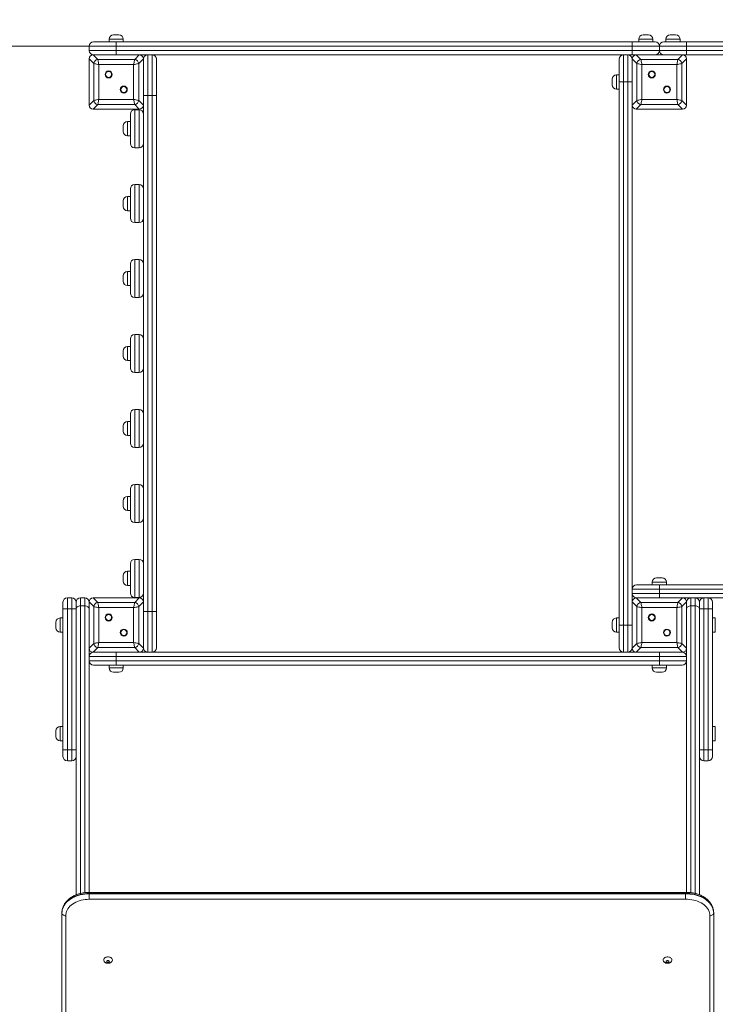
# Model space of a CAD drawing. Units: millimetres. Extents: x 240 to 307, y 88 to 336.
# Drawn here: x 271 to 284, y 131 to 149 of the extents above; entities that cross this region are included whole.
import ezdxf

# ---------------------------------------------------------------- set-up
doc = ezdxf.new("R2010")
doc.units = ezdxf.units.MM
doc.styles.add('SLDTEXTSTYLE0', font='TXT', dxfattribs={"width": 0.663})
doc.dimstyles.new('SLDDIMSTYLE0', dxfattribs={"dimtxt": 8.601025, "dimasz": 8, "dimexe": 0, "dimexo": 0.0625, "dimgap": 2.150256, "dimtad": 0, "dimlfac": 100, "dimrnd": 1e-09, "dimzin": 12, "dimdsep": 46, "dimtxsty": 'SLDTEXTSTYLE0', "dimsah": 1, "dimcen": 0.09, "dimadec": 0, "dimazin": 0, "dimtfac": 1, "dimtofl": 0, "dimtmove": 0, "dimatfit": 3, "dimfxl": 0, "dimfrac": 2, "dimtolj": 1, "dimtzin": 12, "dimarcsym": 0})

# ---------------------------------------------------------------- blocks, each defined once
blk = doc.blocks.new('*D2')
at = {"color": 7, "linetype": 'Continuous', "lineweight": 0}
for p, q in [((248.656, 148.915), (248.656, 155.265)), ((282.665, 148.915), (247.656, 148.915)), ((277.39, 123.845), (247.656, 123.845)), ((248.656, 123.845), (248.656, 117.495))]:
    blk.add_line(p, q, dxfattribs=at)
for points in [[(248.656, 148.915), (250.156, 156.915), (247.156, 156.915)], [(248.656, 123.845), (247.156, 115.845), (250.156, 115.845)]]:
    blk.add_solid(points, dxfattribs=at)
at = {"color": 7, "linetype": 'Continuous', "lineweight": 0, "insert": (243.413, 123.681), "char_height": 9.525, "attachment_point": 1, "rotation": 90, "style": 'SLDTEXTSTYLE0'}
blk.add_mtext('2500', dxfattribs=at)
blk = doc.blocks.new('*D3')
at = {"color": 7, "linetype": 'Continuous', "lineweight": 0}
for p, q in [((297.075, 132.98), (297.075, 94.029)), ((271.735, 127.598), (271.735, 94.029)), ((271.735, 95.029), (265.385, 95.029)), ((297.075, 95.029), (303.425, 95.029))]:
    blk.add_line(p, q, dxfattribs=at)
for points in [[(271.735, 95.029), (263.735, 96.529), (263.735, 93.529)], [(297.075, 95.029), (305.075, 93.529), (305.075, 96.529)]]:
    blk.add_solid(points, dxfattribs=at)
at = {"color": 7, "linetype": 'Continuous', "lineweight": 0, "insert": (271.706, 100.271), "char_height": 9.525, "attachment_point": 1, "style": 'SLDTEXTSTYLE0'}
blk.add_mtext('2500', dxfattribs=at)

msp = doc.modelspace()

# ---------------------------------------------------------------- linework, layer by layer
at = {"color": 7, "linetype": 'Continuous', "lineweight": 15}
for p, q in [((272.53515, 149.04475), (272.53515, 148.99475)), ((272.61515, 149.12475), (272.71515, 149.12475)), ((272.79515, 148.99475), (272.79515, 149.04475)), ((282.28515, 149.04475), (282.28515, 148.99475)), ((282.36515, 149.12475), (282.46515, 149.12475)), ((282.54515, 148.99475), (282.54515, 149.04475)), ((282.78515, 149.04475), (282.78515, 148.99475)), ((282.86515, 149.12475), (282.96515, 149.12475)), ((283.04515, 148.99475), (283.04515, 149.04475)), ((272.66515, 148.91475), (272.16515, 148.91475)), ((272.16515, 148.91475), (272.16515, 148.83475)), ((272.24515, 148.99475), (272.66515, 148.99475)), ((272.66515, 148.91475), (272.66515, 148.99475)), ((272.66515, 148.99475), (282.16515, 148.99475)), ((282.16515, 148.91475), (272.66515, 148.91475)), ((272.66515, 148.91475), (272.66515, 148.83475)), ((282.16515, 148.91475), (282.16515, 148.99475)), ((282.16515, 148.99475), (282.58515, 148.99475)), ((282.66515, 148.91475), (282.16515, 148.91475)), ((282.16515, 148.91475), (282.16515, 148.83475)), ((282.66515, 148.91475), (282.66515, 148.83475)), ((283.16515, 148.91475), (282.66515, 148.91475)), ((282.74515, 148.99475), (283.16515, 148.99475)), ((283.16515, 148.99475), (292.66515, 148.99475)), ((283.16515, 148.99475), (283.16515, 148.91475)), ((292.66515, 148.91475), (283.16515, 148.91475)), ((283.16515, 148.83475), (283.16515, 148.91475)), ((272.16515, 148.83475), (272.66515, 148.83475)), ((272.2504, 148.59434), (272.16515, 148.67958)), ((272.16515, 148.67958), (272.16515, 147.82993)), ((272.16515, 148.67475), (272.16515, 148.33475)), ((272.24033, 148.75475), (272.32557, 148.66951)), ((273.08998, 148.75475), (272.24033, 148.75475)), ((272.58515, 148.75475), (272.24515, 148.75475)), ((272.66515, 148.83475), (282.16515, 148.83475)), ((272.66515, 148.75475), (272.66515, 148.83475)), ((273.08515, 148.75475), (272.74515, 148.75475)), ((273.00474, 148.66951), (273.08998, 148.75475)), ((273.16515, 148.67958), (273.07991, 148.59434)), ((282.16515, 148.75475), (273.08998, 148.75475)), ((273.16515, 147.82993), (273.16515, 148.67958)), ((273.16515, 148.33475), (273.16515, 148.67475)), ((273.40515, 148.67475), (273.40515, 148.00475)), ((281.92515, 148.25475), (281.92515, 148.67475)), ((282.00515, 148.75475), (282.00515, 148.25475)), ((282.08515, 148.25475), (282.08515, 148.75475)), ((282.16515, 148.75475), (282.16515, 148.83475)), ((282.16515, 148.83475), (282.66515, 148.83475)), ((282.24033, 148.75475), (282.16515, 148.75475)), ((282.2504, 148.59434), (282.16515, 148.67958)), ((282.16515, 148.67958), (282.16515, 147.82993)), ((282.16515, 148.67475), (282.16515, 148.33475)), ((282.24033, 148.75475), (282.32557, 148.66951)), ((283.08998, 148.75475), (282.24033, 148.75475)), ((282.58515, 148.75475), (282.24515, 148.75475)), ((282.66515, 148.83475), (283.16515, 148.83475)), ((283.08515, 148.75475), (282.74515, 148.75475)), ((283.00474, 148.66951), (283.08998, 148.75475)), ((283.16515, 148.67958), (283.07991, 148.59434)), ((283.16515, 148.75475), (283.08998, 148.75475)), ((283.16515, 148.83475), (292.66515, 148.83475)), ((283.16515, 148.83475), (283.16515, 148.75475)), ((292.24033, 148.75475), (283.16515, 148.75475)), ((283.16515, 147.82993), (283.16515, 148.67958)), ((283.16515, 148.33475), (283.16515, 148.67475)), ((272.2504, 147.91517), (272.2504, 148.59434)), ((272.32557, 148.66951), (273.00474, 148.66951)), ((272.98594, 148.57554), (272.34437, 148.57554)), ((272.34437, 148.57554), (272.34437, 147.93396)), ((272.98594, 147.93396), (272.98594, 148.57554)), ((273.07991, 148.59434), (273.07991, 147.91517)), ((282.2504, 147.91517), (282.2504, 148.59434)), ((282.32557, 148.66951), (283.00474, 148.66951)), ((282.98594, 148.57554), (282.34437, 148.57554)), ((282.34437, 148.57554), (282.34437, 147.93396)), ((282.98594, 147.93396), (282.98594, 148.57554)), ((283.07991, 148.59434), (283.07991, 147.91517)), ((281.92515, 148.38475), (281.87515, 148.38475)), ((272.16515, 148.17475), (272.16515, 147.83475)), ((273.16515, 147.83475), (273.16515, 148.17475)), ((281.79515, 148.20475), (281.79515, 148.30475)), ((282.00515, 148.25475), (281.92515, 148.25475)), ((281.92515, 138.25475), (281.92515, 148.25475)), ((282.00515, 148.25475), (282.08515, 148.25475)), ((282.00515, 148.25475), (282.00515, 138.25475)), ((282.16515, 148.25475), (282.08515, 148.25475)), ((282.08515, 138.25475), (282.08515, 148.25475)), ((282.16515, 148.17475), (282.16515, 147.83475)), ((283.16515, 147.83475), (283.16515, 148.17475)), ((273.24515, 148.00475), (273.16515, 148.00475)), ((273.24515, 148.00475), (273.32515, 148.00475)), ((273.24515, 148.00475), (273.24515, 138.50475)), ((273.40515, 148.00475), (273.32515, 148.00475)), ((273.32515, 138.50475), (273.32515, 148.00475)), ((273.40515, 148.00475), (273.40515, 138.50475)), ((281.87515, 148.12475), (281.92515, 148.12475)), ((272.16515, 147.82993), (272.2504, 147.91517)), ((272.32557, 147.84), (272.24033, 147.75475)), ((273.00474, 147.84), (272.32557, 147.84)), ((272.34437, 147.93396), (272.98594, 147.93396)), ((273.08998, 147.75475), (273.00474, 147.84)), ((273.07991, 147.91517), (273.16515, 147.82993)), ((273.16515, 146.28475), (273.16515, 147.82993)), ((282.16515, 147.82993), (282.2504, 147.91517)), ((282.16515, 147.82993), (282.16515, 138.67958)), ((282.32557, 147.84), (282.24033, 147.75475)), ((283.00474, 147.84), (282.32557, 147.84)), ((282.34437, 147.93396), (282.98594, 147.93396)), ((283.08998, 147.75475), (283.00474, 147.84)), ((283.07991, 147.91517), (283.16515, 147.82993)), ((272.24033, 147.75475), (273.08998, 147.75475)), ((272.24515, 147.75475), (272.58515, 147.75475)), ((272.74515, 147.75475), (273.08515, 147.75475)), ((272.92515, 147.12475), (272.92515, 147.66475)), ((273.00515, 147.74475), (273.00515, 147.04475)), ((273.00515, 147.74475), (273.08515, 147.74475)), ((273.08515, 147.04475), (273.08515, 147.74475)), ((282.24033, 147.75475), (283.08998, 147.75475)), ((282.24515, 147.75475), (282.58515, 147.75475)), ((282.74515, 147.75475), (283.08515, 147.75475)), ((272.79515, 147.34475), (272.79515, 147.44475)), ((272.92515, 147.52475), (272.87515, 147.52475)), ((272.87515, 147.26475), (272.92515, 147.26475)), ((273.00515, 147.04475), (273.08515, 147.04475)), ((273.00515, 146.36475), (273.00515, 145.66475)), ((273.00515, 146.36475), (273.08515, 146.36475)), ((273.08515, 145.66475), (273.08515, 146.36475)), ((272.92515, 146.14475), (272.87515, 146.14475)), ((272.92515, 145.74475), (272.92515, 146.28475)), ((273.16515, 146.28475), (273.16515, 145.74475)), ((272.79515, 145.96475), (272.79515, 146.06475)), ((272.87515, 145.88475), (272.92515, 145.88475)), ((273.00515, 145.66475), (273.08515, 145.66475)), ((273.16515, 143.52475), (273.16515, 145.74475)), ((272.92515, 144.36475), (272.92515, 144.90475)), ((273.00515, 144.98475), (273.00515, 144.28475)), ((273.00515, 144.98475), (273.08515, 144.98475)), ((273.08515, 144.28475), (273.08515, 144.98475)), ((272.79515, 144.58475), (272.79515, 144.68475)), ((272.92515, 144.76475), (272.87515, 144.76475)), ((272.87515, 144.50475), (272.92515, 144.50475)), ((273.00515, 144.28475), (273.08515, 144.28475)), ((273.00515, 143.60475), (273.00515, 142.90475)), ((273.00515, 143.60475), (273.08515, 143.60475)), ((273.08515, 142.90475), (273.08515, 143.60475)), ((272.92515, 142.98475), (272.92515, 143.52475)), ((273.16515, 143.52475), (273.16515, 142.98475)), ((272.79515, 143.20475), (272.79515, 143.30475)), ((272.92515, 143.38475), (272.87515, 143.38475)), ((272.87515, 143.12475), (272.92515, 143.12475)), ((273.00515, 142.90475), (273.08515, 142.90475)), ((273.16515, 140.76475), (273.16515, 142.98475)), ((273.00515, 142.22475), (273.00515, 141.52475)), ((273.00515, 142.22475), (273.08515, 142.22475)), ((273.08515, 141.52475), (273.08515, 142.22475)), ((272.92515, 142.00475), (272.87515, 142.00475)), ((272.92515, 141.60475), (272.92515, 142.14475)), ((272.79515, 141.82475), (272.79515, 141.92475)), ((272.87515, 141.74475), (272.92515, 141.74475)), ((273.00515, 141.52475), (273.08515, 141.52475)), ((272.92515, 140.22475), (272.92515, 140.76475)), ((273.00515, 140.84475), (273.00515, 140.14475)), ((273.00515, 140.84475), (273.08515, 140.84475)), ((273.08515, 140.14475), (273.08515, 140.84475)), ((273.16515, 140.76475), (273.16515, 140.22475)), ((272.79515, 140.44475), (272.79515, 140.54475)), ((272.92515, 140.62475), (272.87515, 140.62475)), ((272.87515, 140.36475), (272.92515, 140.36475)), ((273.16515, 138.67958), (273.16515, 140.22475)), ((273.00515, 140.14475), (273.08515, 140.14475)), ((273.00515, 139.46475), (273.00515, 138.76475)), ((273.00515, 139.46475), (273.08515, 139.46475)), ((273.08515, 138.76475), (273.08515, 139.46475)), ((272.92515, 138.84475), (272.92515, 139.38475)), ((272.79515, 139.06475), (272.79515, 139.16475)), ((272.92515, 139.24475), (272.87515, 139.24475)), ((282.61515, 139.12475), (282.71515, 139.12475)), ((272.87515, 138.98475), (272.92515, 138.98475)), ((282.66515, 138.91475), (282.16515, 138.91475)), ((282.24515, 138.99475), (282.66515, 138.99475)), ((282.53515, 139.04475), (282.53515, 138.99475)), ((282.66515, 138.91475), (282.66515, 138.99475)), ((282.66515, 138.99475), (292.66515, 138.99475)), ((282.66515, 138.91475), (282.66515, 138.83475)), ((292.66515, 138.91475), (282.66515, 138.91475)), ((282.79515, 138.99475), (282.79515, 139.04475)), ((271.76515, 138.75475), (271.76515, 138.55475)), ((271.76515, 138.75475), (271.84515, 138.75475)), ((271.84515, 138.55475), (271.84515, 138.75475)), ((272.00515, 138.75475), (272.00515, 138.60831)), ((272.08515, 138.75475), (272.00515, 138.75475)), ((272.08515, 138.60831), (272.08515, 138.75475)), ((272.24033, 138.75475), (272.32557, 138.66951)), ((273.08998, 138.75475), (272.24033, 138.75475)), ((272.58515, 138.75475), (272.24515, 138.75475)), ((273.08515, 138.75475), (272.74515, 138.75475)), ((273.00474, 138.66951), (273.08998, 138.75475)), ((273.00515, 138.76475), (273.08515, 138.76475)), ((282.16515, 138.83475), (282.66515, 138.83475)), ((282.24033, 138.75475), (282.32557, 138.66951)), ((283.08998, 138.75475), (282.24033, 138.75475)), ((282.58515, 138.75475), (282.24515, 138.75475)), ((282.66515, 138.75475), (282.66515, 138.83475)), ((282.66515, 138.83475), (292.66515, 138.83475)), ((283.08515, 138.75475), (282.74515, 138.75475)), ((283.00474, 138.66951), (283.08998, 138.75475)), ((283.24515, 138.75475), (283.08998, 138.75475)), ((283.24515, 138.75475), (283.24515, 138.60831)), ((283.32515, 138.75475), (283.24515, 138.75475)), ((292.24033, 138.75475), (283.32515, 138.75475)), ((283.32515, 138.60831), (283.32515, 138.75475)), ((283.48515, 138.75475), (283.48515, 138.55475)), ((283.56515, 138.55475), (283.56515, 138.75475)), ((271.68515, 138.55475), (271.68515, 138.67475)), ((271.68515, 135.95475), (271.68515, 138.55475)), ((271.76515, 138.55475), (271.68515, 138.55475)), ((271.76515, 138.55475), (271.76515, 135.95475)), ((271.76515, 138.55475), (271.84515, 138.55475)), ((271.84515, 135.95475), (271.84515, 138.55475)), ((271.92515, 138.55475), (271.84515, 138.55475)), ((271.92515, 138.55174), (271.92515, 138.67475)), ((271.92515, 133.28647), (271.92515, 138.55174)), ((272.00515, 138.60831), (272.00515, 133.31132)), ((272.08515, 138.60831), (272.00515, 138.60831)), ((272.2504, 138.59433), (272.16515, 138.67958)), ((272.16515, 138.67958), (272.16515, 138.67358)), ((272.16515, 138.67475), (272.16515, 138.67358)), ((272.16515, 138.67358), (272.16515, 138.55174)), ((272.16515, 138.55174), (272.16515, 133.33182)), ((272.2504, 137.91517), (272.2504, 138.59433)), ((272.32557, 138.66951), (273.00474, 138.66951)), ((272.98594, 138.57554), (272.34437, 138.57554)), ((272.34437, 138.57554), (272.34437, 137.93396)), ((272.98594, 137.93396), (272.98594, 138.57554)), ((273.16515, 138.67958), (273.07991, 138.59433)), ((273.07991, 138.59433), (273.07991, 137.91517)), ((273.16515, 137.82993), (273.16515, 138.67958)), ((273.16515, 138.33475), (273.16515, 138.67475)), ((282.2504, 138.59433), (282.16515, 138.67958)), ((282.16515, 138.67958), (282.16515, 137.82993)), ((282.16515, 138.67475), (282.16515, 138.33475)), ((282.2504, 137.91517), (282.2504, 138.59433)), ((282.32557, 138.66951), (283.00474, 138.66951)), ((282.98594, 138.57554), (282.34437, 138.57554)), ((282.34437, 138.57554), (282.34437, 137.93396)), ((282.98594, 137.93396), (282.98594, 138.57554)), ((283.16515, 138.67958), (283.07991, 138.59433)), ((283.07991, 138.59433), (283.07991, 137.91517)), ((283.16515, 138.67358), (283.16515, 138.67958)), ((283.16515, 138.67358), (283.16515, 138.67475)), ((283.16515, 138.55174), (283.16515, 138.67358)), ((283.16515, 133.33196), (283.16515, 138.55174)), ((283.32515, 138.60831), (283.24515, 138.60831)), ((283.32515, 133.31132), (283.32515, 138.60831)), ((283.40515, 138.67475), (283.40515, 138.55174)), ((283.40515, 138.55475), (283.48515, 138.55475)), ((283.40515, 138.55174), (283.40515, 133.28648)), ((283.48515, 138.55475), (283.48515, 135.95475)), ((283.56515, 138.55475), (283.48515, 138.55475)), ((283.56515, 138.55475), (283.64515, 138.55475)), ((283.56515, 135.95475), (283.56515, 138.55475)), ((283.64515, 138.67475), (283.64515, 138.55475)), ((283.64515, 138.55475), (283.64515, 135.95475)), ((271.68515, 138.38475), (271.63515, 138.38475)), ((273.24515, 138.50475), (273.16515, 138.50475)), ((273.24515, 138.50475), (273.32515, 138.50475)), ((273.40515, 138.50475), (273.32515, 138.50475)), ((273.40515, 138.50475), (273.40515, 137.83475)), ((281.92515, 138.38475), (281.87515, 138.38475)), ((283.69515, 138.38475), (283.64515, 138.38475)), ((271.55515, 138.20475), (271.55515, 138.30475)), ((273.16515, 137.83475), (273.16515, 138.17475)), ((281.79515, 138.20475), (281.79515, 138.30475)), ((282.00515, 138.25475), (281.92515, 138.25475)), ((281.92515, 137.83475), (281.92515, 138.25475)), ((282.00515, 138.25475), (282.08515, 138.25475)), ((282.00515, 138.25475), (282.00515, 137.75475)), ((282.16515, 138.25475), (282.08515, 138.25475)), ((282.08515, 137.75475), (282.08515, 138.25475)), ((282.16515, 138.17475), (282.16515, 137.83475)), ((271.63515, 138.12475), (271.68515, 138.12475)), ((281.87515, 138.12475), (281.92515, 138.12475)), ((283.64515, 138.12475), (283.69515, 138.12475)), ((272.16515, 137.82993), (272.2504, 137.91517)), ((272.32557, 137.84), (272.24033, 137.75475)), ((273.00474, 137.84), (272.32557, 137.84)), ((272.34437, 137.93396), (272.98594, 137.93396)), ((273.08998, 137.75475), (273.00474, 137.84)), ((273.07991, 137.91517), (273.16515, 137.82993)), ((282.16515, 137.82993), (282.2504, 137.91517)), ((282.32557, 137.84), (282.24033, 137.75475)), ((283.00474, 137.84), (282.32557, 137.84)), ((282.34437, 137.93396), (282.98594, 137.93396)), ((283.08998, 137.75475), (283.00474, 137.84)), ((283.07991, 137.91517), (283.16515, 137.82993)), ((272.66515, 137.67475), (272.16515, 137.67475)), ((272.24033, 137.75475), (273.08998, 137.75475)), ((272.24515, 137.75475), (272.58515, 137.75475)), ((272.66515, 137.75475), (272.66515, 137.67475)), ((282.66515, 137.67475), (272.66515, 137.67475)), ((272.66515, 137.59475), (272.66515, 137.67475)), ((272.74515, 137.75475), (273.08515, 137.75475)), ((273.08998, 137.75475), (282.24033, 137.75475)), ((282.24033, 137.75475), (283.08998, 137.75475)), ((282.24515, 137.75475), (282.58515, 137.75475)), ((282.66515, 137.75475), (282.66515, 137.67475)), ((283.16515, 137.67475), (282.66515, 137.67475)), ((282.66515, 137.59475), (282.66515, 137.67475)), ((282.74515, 137.75475), (283.08515, 137.75475)), ((272.16515, 137.59475), (272.66515, 137.59475)), ((272.66515, 137.51475), (272.24515, 137.51475)), ((272.53515, 137.51475), (272.53515, 137.46475)), ((272.66515, 137.59475), (282.66515, 137.59475)), ((272.66515, 137.59475), (272.66515, 137.51475)), ((282.66515, 137.51475), (272.66515, 137.51475)), ((272.79515, 137.46475), (272.79515, 137.51475)), ((282.53515, 137.51475), (282.53515, 137.46475)), ((282.66515, 137.59475), (282.66515, 137.51475)), ((282.66515, 137.59475), (283.16515, 137.59475)), ((283.08515, 137.51475), (282.66515, 137.51475)), ((282.79515, 137.46475), (282.79515, 137.51475)), ((272.71515, 137.38475), (272.61515, 137.38475)), ((282.71515, 137.38475), (282.61515, 137.38475)), ((271.68515, 136.38475), (271.63515, 136.38475)), ((283.69515, 136.38475), (283.64515, 136.38475)), ((271.55515, 136.20475), (271.55515, 136.30475)), ((271.63515, 136.12475), (271.68515, 136.12475)), ((283.64515, 136.12475), (283.69515, 136.12475)), ((271.76515, 135.95475), (271.68515, 135.95475)), ((271.68515, 135.83475), (271.68515, 135.95475)), ((271.76515, 135.95475), (271.84515, 135.95475)), ((271.76515, 135.95475), (271.76515, 135.75475)), ((271.92515, 135.95475), (271.84515, 135.95475)), ((271.84515, 135.75475), (271.84515, 135.95475)), ((283.40515, 135.95475), (283.48515, 135.95475)), ((283.56515, 135.95475), (283.48515, 135.95475)), ((283.48515, 135.95475), (283.48515, 135.75475)), ((283.56515, 135.95475), (283.64515, 135.95475)), ((283.56515, 135.75475), (283.56515, 135.95475)), ((283.64515, 135.95475), (283.64515, 135.83475)), ((271.76515, 135.75475), (271.84515, 135.75475)), ((283.56515, 135.75475), (283.48515, 135.75475)), ((283.14558, 133.33182), (272.16515, 133.33182)), ((283.14515, 133.31132), (272.16515, 133.31132)), ((272.16515, 133.30425), (272.16515, 133.31132)), ((272.16515, 133.30425), (272.16515, 133.20525)), ((272.16515, 133.30425), (283.14515, 133.30425)), ((283.14515, 133.30425), (283.14515, 133.31132)), ((283.14661, 133.20525), (272.16515, 133.20525)), ((271.66515, 132.9507), (271.66515, 132.95777)), ((271.66515, 127.6474), (271.66515, 132.9507)), ((271.73515, 132.9012), (271.73515, 127.5979)), ((283.59515, 127.5979), (283.59515, 132.90124)), ((283.66515, 132.9507), (283.66515, 132.95777)), ((283.66515, 132.9507), (283.66515, 127.6474))]:
    msp.add_line(p, q, dxfattribs=at)
at = {"color": 8, "linetype": 'Continuous', "lineweight": 15}
for p, q in [((272.79515, 149.04475), (272.53515, 149.04475)), ((282.54515, 149.04475), (282.28515, 149.04475)), ((283.04515, 149.04475), (282.78515, 149.04475)), ((273.24515, 148.75475), (273.24515, 148.00475)), ((273.32515, 148.00475), (273.32515, 148.75475)), ((281.87515, 148.38475), (281.87515, 148.12475)), ((272.87515, 147.52475), (272.87515, 147.26475)), ((272.87515, 146.14475), (272.87515, 145.88475)), ((272.87515, 144.76475), (272.87515, 144.50475)), ((272.87515, 143.38475), (272.87515, 143.12475)), ((272.87515, 142.00475), (272.87515, 141.74475)), ((272.87515, 140.62475), (272.87515, 140.36475)), ((272.87515, 139.24475), (272.87515, 138.98475)), ((282.79515, 139.04475), (282.53515, 139.04475)), ((272.08515, 133.32681), (272.08515, 138.60831)), ((283.24515, 138.60831), (283.24515, 133.32727)), ((271.63515, 138.38475), (271.63515, 138.12475)), ((273.24515, 138.50475), (273.24515, 137.75475)), ((273.32515, 137.75475), (273.32515, 138.50475)), ((281.87515, 138.38475), (281.87515, 138.12475)), ((283.69515, 138.12475), (283.69515, 138.38475)), ((272.53515, 137.46475), (272.79515, 137.46475)), ((282.53515, 137.46475), (282.79515, 137.46475)), ((271.63515, 136.38475), (271.63515, 136.12475)), ((283.69515, 136.12475), (283.69515, 136.38475)), ((272.00515, 133.31132), (271.99535, 133.31089)), ((272.16515, 133.33182), (272.16515, 133.31132))]:
    msp.add_line(p, q, dxfattribs=at)
at = {"color": 7, "linetype": 'Continuous', "lineweight": 15, "flags": 128}
for points in [[(272.34437, 148.57554), (272.32414, 148.57959), (272.30476, 148.58346), (272.28701, 148.58701), (272.27163, 148.59009), (272.25925, 148.59256), (272.2504, 148.59434)], [(272.32557, 148.66951), (272.32734, 148.66065), (272.32982, 148.64828), (272.33289, 148.6329), (272.33644, 148.61515), (272.34032, 148.59576), (272.34437, 148.57554)], [(272.98594, 148.57554), (272.98999, 148.59576), (272.99386, 148.61515), (272.99741, 148.6329), (273.00049, 148.64828), (273.00296, 148.66065), (273.00474, 148.66951)], [(273.07991, 148.59434), (273.07105, 148.59256), (273.05868, 148.59009), (273.0433, 148.58701), (273.02555, 148.58346), (273.00616, 148.57959), (272.98594, 148.57554)], [(282.34437, 148.57554), (282.32414, 148.57959), (282.30476, 148.58346), (282.28701, 148.58701), (282.27163, 148.59009), (282.25925, 148.59256), (282.2504, 148.59434)], [(282.32557, 148.66951), (282.32734, 148.66065), (282.32982, 148.64828), (282.33289, 148.6329), (282.33644, 148.61515), (282.34032, 148.59576), (282.34437, 148.57554)], [(282.98594, 148.57554), (282.98999, 148.59576), (282.99386, 148.61515), (282.99741, 148.6329), (283.00049, 148.64828), (283.00296, 148.66065), (283.00474, 148.66951)], [(283.07991, 148.59434), (283.07105, 148.59256), (283.05868, 148.59009), (283.0433, 148.58701), (283.02555, 148.58346), (283.00616, 148.57959), (282.98594, 148.57554)], [(272.2504, 147.91517), (272.25925, 147.91694), (272.27163, 147.91942), (272.28701, 147.92249), (272.30476, 147.92604), (272.32414, 147.92992), (272.34437, 147.93396)], [(272.34437, 147.93396), (272.34032, 147.91374), (272.33644, 147.89436), (272.33289, 147.87661), (272.32982, 147.86123), (272.32734, 147.84885), (272.32557, 147.84)], [(272.98594, 147.93396), (273.00616, 147.92992), (273.02555, 147.92604), (273.0433, 147.92249), (273.05868, 147.91942), (273.07105, 147.91694), (273.07991, 147.91517)], [(273.00474, 147.84), (273.00296, 147.84885), (273.00049, 147.86123), (272.99741, 147.87661), (272.99386, 147.89436), (272.98999, 147.91374), (272.98594, 147.93396)], [(282.2504, 147.91517), (282.25925, 147.91694), (282.27163, 147.91942), (282.28701, 147.92249), (282.30476, 147.92604), (282.32414, 147.92992), (282.34437, 147.93396)], [(282.34437, 147.93396), (282.34032, 147.91374), (282.33644, 147.89436), (282.33289, 147.87661), (282.32982, 147.86123), (282.32734, 147.84885), (282.32557, 147.84)], [(282.98594, 147.93396), (283.00616, 147.92992), (283.02555, 147.92604), (283.0433, 147.92249), (283.05868, 147.91942), (283.07105, 147.91694), (283.07991, 147.91517)], [(283.00474, 147.84), (283.00296, 147.84885), (283.00049, 147.86123), (282.99741, 147.87661), (282.99386, 147.89436), (282.98999, 147.91374), (282.98594, 147.93396)], [(271.92515, 138.55174), (271.92669, 138.56277), (271.93124, 138.57339), (271.93864, 138.58317), (271.94859, 138.59174), (271.96071, 138.59877), (271.97454, 138.604), (271.98955, 138.60722), (272.00515, 138.60831)], [(272.08515, 138.60831), (272.10076, 138.60722), (272.11577, 138.604), (272.1296, 138.59877), (272.14172, 138.59174), (272.15167, 138.58317), (272.15906, 138.57339), (272.16362, 138.56277), (272.16515, 138.55174)], [(272.34437, 138.57554), (272.32414, 138.57958), (272.30476, 138.58346), (272.28701, 138.58701), (272.27163, 138.59009), (272.25925, 138.59256), (272.2504, 138.59433)], [(272.32557, 138.66951), (272.32734, 138.66065), (272.32982, 138.64828), (272.33289, 138.6329), (272.33644, 138.61515), (272.34032, 138.59576), (272.34437, 138.57554)], [(272.98594, 138.57554), (272.98999, 138.59576), (272.99386, 138.61515), (272.99741, 138.6329), (273.00049, 138.64828), (273.00296, 138.66065), (273.00474, 138.66951)], [(273.07991, 138.59433), (273.07105, 138.59256), (273.05868, 138.59009), (273.0433, 138.58701), (273.02555, 138.58346), (273.00616, 138.57958), (272.98594, 138.57554)], [(282.34437, 138.57554), (282.32414, 138.57958), (282.30476, 138.58346), (282.28701, 138.58701), (282.27163, 138.59009), (282.25925, 138.59256), (282.2504, 138.59433)], [(282.32557, 138.66951), (282.32734, 138.66065), (282.32982, 138.64828), (282.33289, 138.6329), (282.33644, 138.61515), (282.34032, 138.59576), (282.34437, 138.57554)], [(282.98594, 138.57554), (282.98999, 138.59576), (282.99386, 138.61515), (282.99741, 138.6329), (283.00049, 138.64828), (283.00296, 138.66065), (283.00474, 138.66951)], [(283.07991, 138.59433), (283.07105, 138.59256), (283.05868, 138.59009), (283.0433, 138.58701), (283.02555, 138.58346), (283.00616, 138.57958), (282.98594, 138.57554)], [(283.16515, 138.55174), (283.16669, 138.56277), (283.17124, 138.57339), (283.17864, 138.58317), (283.18859, 138.59174), (283.20071, 138.59877), (283.21454, 138.604), (283.22955, 138.60722), (283.24515, 138.60831)], [(283.32515, 138.60831), (283.34076, 138.60722), (283.35577, 138.604), (283.3696, 138.59877), (283.38172, 138.59174), (283.39167, 138.58317), (283.39906, 138.57339), (283.40362, 138.56277), (283.40515, 138.55174)], [(272.2504, 137.91517), (272.25925, 137.91694), (272.27163, 137.91942), (272.28701, 137.92249), (272.30476, 137.92604), (272.32414, 137.92992), (272.34437, 137.93396)], [(272.34437, 137.93396), (272.34032, 137.91374), (272.33644, 137.89436), (272.33289, 137.87661), (272.32982, 137.86123), (272.32734, 137.84885), (272.32557, 137.84)], [(272.98594, 137.93396), (273.00616, 137.92992), (273.02555, 137.92604), (273.0433, 137.92249), (273.05868, 137.91942), (273.07105, 137.91694), (273.07991, 137.91517)], [(273.00474, 137.84), (273.00296, 137.84885), (273.00049, 137.86123), (272.99741, 137.87661), (272.99386, 137.89436), (272.98999, 137.91374), (272.98594, 137.93396)], [(282.2504, 137.91517), (282.25925, 137.91694), (282.27163, 137.91942), (282.28701, 137.92249), (282.30476, 137.92604), (282.32414, 137.92992), (282.34437, 137.93396)], [(282.34437, 137.93396), (282.34032, 137.91374), (282.33644, 137.89436), (282.33289, 137.87661), (282.32982, 137.86123), (282.32734, 137.84885), (282.32557, 137.84)], [(282.98594, 137.93396), (283.00616, 137.92992), (283.02555, 137.92604), (283.0433, 137.92249), (283.05868, 137.91942), (283.07105, 137.91694), (283.07991, 137.91517)], [(283.00474, 137.84), (283.00296, 137.84885), (283.00049, 137.86123), (282.99741, 137.87661), (282.99386, 137.89436), (282.98999, 137.91374), (282.98594, 137.93396)], [(272.16515, 133.31132), (272.12386, 133.31011), (272.08286, 133.3065), (272.04241, 133.3005), (272.0028, 133.29216), (271.96431, 133.28154), (271.92718, 133.26871), (271.89168, 133.25375), (271.85805, 133.23677), (271.82651, 133.21789), (271.79729, 133.19722), (271.77058, 133.17492), (271.74657, 133.15114), (271.72542, 133.12604), (271.70727, 133.09979), (271.69225, 133.07257), (271.68045, 133.04456), (271.67197, 133.01596), (271.66686, 132.98696), (271.66515, 132.95777)], [(271.66515, 132.9507), (271.66686, 132.97989), (271.67197, 133.00889), (271.68045, 133.03749), (271.69225, 133.0655), (271.70727, 133.09272), (271.72542, 133.11897), (271.74657, 133.14407), (271.77058, 133.16785), (271.79729, 133.19015), (271.82651, 133.21081), (271.85805, 133.2297), (271.89168, 133.24668), (271.92718, 133.26164), (271.96431, 133.27447), (272.0028, 133.28509), (272.04241, 133.29343), (272.08286, 133.29943), (272.12386, 133.30304), (272.16515, 133.30425)], [(283.66515, 132.95777), (283.66356, 132.98623), (283.65874, 133.0145), (283.65071, 133.04241), (283.63953, 133.06978), (283.62527, 133.09641), (283.60803, 133.12215), (283.58791, 133.14683), (283.56505, 133.17028), (283.5396, 133.19235), (283.51171, 133.2129), (283.48157, 133.2318), (283.44938, 133.24892), (283.41535, 133.26416), (283.37969, 133.2774), (283.34264, 133.28858), (283.30444, 133.29761), (283.26534, 133.30443), (283.22558, 133.30901), (283.18543, 133.31131), (283.14515, 133.31132)], [(283.14515, 133.30425), (283.18543, 133.30424), (283.22558, 133.30194), (283.26534, 133.29736), (283.30444, 133.29054), (283.34264, 133.28151), (283.37969, 133.27033), (283.41535, 133.25709), (283.44938, 133.24185), (283.48157, 133.22473), (283.51171, 133.20583), (283.5396, 133.18528), (283.56505, 133.16321), (283.58791, 133.13976), (283.60803, 133.11508), (283.62527, 133.08934), (283.63953, 133.06271), (283.65071, 133.03534), (283.65874, 133.00743), (283.66356, 132.97916), (283.66515, 132.9507)], [(272.16515, 133.20525), (272.12768, 133.2041), (272.09049, 133.20064), (272.05386, 133.19489), (272.01809, 133.18692), (271.98343, 133.17677), (271.95015, 133.16452), (271.91852, 133.15027), (271.88876, 133.13412), (271.8611, 133.1162), (271.83576, 133.09664), (271.81292, 133.0756), (271.79276, 133.05323), (271.77544, 133.0297), (271.76109, 133.00519), (271.74981, 132.97989), (271.74169, 132.954), (271.73679, 132.9277), (271.73515, 132.9012)], [(283.59515, 132.90124), (283.59346, 132.92848), (283.58831, 132.9555), (283.57977, 132.98209), (283.56789, 133.00803), (283.55277, 133.03312), (283.53453, 133.05714), (283.51333, 133.07992), (283.48932, 133.10125), (283.4627, 133.12099), (283.4337, 133.13895), (283.40253, 133.15501), (283.36946, 133.16903), (283.33474, 133.18089), (283.29866, 133.19051), (283.2615, 133.19781), (283.22357, 133.20272), (283.18517, 133.20521), (283.14661, 133.20525)], [(271.66515, 132.9507), (271.6665, 132.94104), (271.67048, 132.93175), (271.67695, 132.9232), (271.68566, 132.9157), (271.69626, 132.90954), (271.70837, 132.90497), (271.7215, 132.90215), (271.73515, 132.9012)], [(283.59515, 132.90124), (283.60881, 132.90218), (283.62194, 132.90499), (283.63404, 132.90956), (283.64465, 132.91571), (283.65336, 132.9232), (283.65983, 132.93176), (283.66381, 132.94104), (283.66515, 132.9507)], [(272.58997, 132.068), (272.59017, 132.06838), (272.59423, 132.07946), (272.59505, 132.09089), (272.5926, 132.10221), (272.58698, 132.11294), (272.57842, 132.12265), (272.56726, 132.13095), (272.55398, 132.13749), (272.5391, 132.142), (272.52325, 132.1443), (272.50706, 132.1443), (272.4912, 132.142), (272.47633, 132.13749), (272.46304, 132.13095), (272.45189, 132.12265), (272.44333, 132.11294), (272.43771, 132.10221), (272.43526, 132.09089), (272.43608, 132.07946), (272.44013, 132.06838), (272.44063, 132.06745)], [(272.51515, 132.04317), (272.52412, 132.04443), (272.53172, 132.04803), (272.5368, 132.0534), (272.53859, 132.05974), (272.5368, 132.06608), (272.53172, 132.07146), (272.52412, 132.07505), (272.51515, 132.07631), (272.50619, 132.07505), (272.49859, 132.07146), (272.49351, 132.06608), (272.49172, 132.05974), (272.49351, 132.0534), (272.49859, 132.04803), (272.50619, 132.04443), (272.51515, 132.04317)], [(282.88997, 132.068), (282.89017, 132.06838), (282.89423, 132.07946), (282.89505, 132.09089), (282.8926, 132.10221), (282.88698, 132.11294), (282.87842, 132.12265), (282.86726, 132.13095), (282.85398, 132.13749), (282.8391, 132.142), (282.82325, 132.1443), (282.80706, 132.1443), (282.79121, 132.142), (282.77633, 132.13749), (282.76304, 132.13095), (282.75189, 132.12265), (282.74333, 132.11294), (282.73771, 132.10221), (282.73526, 132.09089), (282.73608, 132.07946), (282.74013, 132.06838), (282.74063, 132.06745)], [(282.81515, 132.04317), (282.82412, 132.04443), (282.83172, 132.04803), (282.8368, 132.0534), (282.83859, 132.05974), (282.8368, 132.06608), (282.83172, 132.07146), (282.82412, 132.07505), (282.81515, 132.07631), (282.80619, 132.07505), (282.79859, 132.07146), (282.79351, 132.06608), (282.79172, 132.05974), (282.79351, 132.0534), (282.79859, 132.04803), (282.80619, 132.04443), (282.81515, 132.04317)]]:
    msp.add_lwpolyline(points, dxfattribs=at)
at = {"color": 7, "linetype": 'Continuous', "lineweight": 15}
for centre, radius in [((272.5258, 148.3941), 0.065), ((272.5258, 148.3941), 0.055), ((282.5258, 148.3941), 0.065), ((282.5258, 148.3941), 0.055), ((272.80451, 148.1154), 0.065), ((272.80451, 148.1154), 0.055), ((282.80451, 148.1154), 0.065), ((282.80451, 148.1154), 0.055), ((272.5258, 138.3941), 0.065), ((272.5258, 138.3941), 0.055), ((282.5258, 138.3941), 0.065), ((282.5258, 138.3941), 0.055), ((272.80451, 138.1154), 0.065), ((272.80451, 138.1154), 0.055), ((282.80451, 138.1154), 0.065), ((282.80451, 138.1154), 0.055)]:
    msp.add_circle(centre, radius, dxfattribs=at)
for centre, radius, start, end in [((272.61515, 149.04475), 0.08, 90, 180), ((272.71515, 149.04475), 0.08, 0, 90), ((282.36515, 149.04475), 0.08, 90, 180), ((282.46515, 149.04475), 0.08, 0, 90), ((282.86515, 149.04475), 0.08, 90, 180), ((282.96515, 149.04475), 0.08, 0, 90), ((272.24515, 148.91475), 0.08, 90, 180), ((282.58515, 148.91475), 0.08, 0, 90), ((282.74515, 148.91475), 0.08, 90, 180), ((272.24515, 148.83475), 0.08, 180, 270), ((273.24515, 148.67475), 0.08, 90, 180), ((273.32515, 148.67475), 0.08, 0, 90), ((282.00515, 148.67475), 0.08, 90, 180), ((282.08515, 148.67475), 0.08, 0, 90), ((282.58515, 148.83475), 0.08, 270, 0), ((282.74515, 148.83475), 0.08, 180, 270), ((272.33693, 148.58298), 0.08727, 97.474975, 172.524116), ((272.99338, 148.58298), 0.08727, 7.475417, 82.525492), ((282.33692, 148.58298), 0.08727, 97.474467, 172.52488), ((282.99338, 148.58298), 0.08727, 7.475081, 82.525558), ((281.87515, 148.30475), 0.08, 90, 180), ((281.87515, 148.20475), 0.08, 180, 270), ((272.33693, 147.92652), 0.08727, 187.475884, 262.525025), ((272.99338, 147.92652), 0.08727, 277.474508, 352.524583), ((282.33692, 147.92652), 0.08727, 187.47512, 262.525533), ((282.99338, 147.92652), 0.08727, 277.474442, 352.524919), ((273.00515, 147.66475), 0.08, 90, 180), ((273.08515, 147.66475), 0.08, 0, 90), ((272.87515, 147.44475), 0.08, 90, 180), ((272.87515, 147.34475), 0.08, 180, 270), ((273.00515, 147.12475), 0.08, 180, 270), ((273.08515, 147.12475), 0.08, 270, 0), ((273.00515, 146.28475), 0.08, 90, 180), ((273.08515, 146.28475), 0.08, 0, 90), ((272.87515, 146.06475), 0.08, 90, 180), ((272.87515, 145.96475), 0.08, 180, 270), ((273.00515, 145.74475), 0.08, 180, 270), ((273.08515, 145.74475), 0.08, 270, 0), ((273.00515, 144.90475), 0.08, 90, 180), ((273.08515, 144.90475), 0.08, 0, 90), ((272.87515, 144.68475), 0.08, 90, 180), ((272.87515, 144.58475), 0.08, 180, 270), ((273.00515, 144.36475), 0.08, 180, 270), ((273.08515, 144.36475), 0.08, 270, 0), ((273.00515, 143.52475), 0.08, 90, 180), ((273.08515, 143.52475), 0.08, 0, 90), ((272.87515, 143.30475), 0.08, 90, 180), ((272.87515, 143.20475), 0.08, 180, 270), ((273.00515, 142.98475), 0.08, 180, 270), ((273.08515, 142.98475), 0.08, 270, 0), ((273.00515, 142.14475), 0.08, 90, 180), ((273.08515, 142.14475), 0.08, 0, 90), ((272.87515, 141.92475), 0.08, 90, 180), ((272.87515, 141.82475), 0.08, 180, 270), ((273.00515, 141.60475), 0.08, 180, 270), ((273.08515, 141.60475), 0.08, 270, 0), ((273.00515, 140.76475), 0.08, 90, 180), ((273.08515, 140.76475), 0.08, 0, 90), ((272.87515, 140.54475), 0.08, 90, 180), ((272.87515, 140.44475), 0.08, 180, 270), ((273.00515, 140.22475), 0.08, 180, 270), ((273.08515, 140.22475), 0.08, 270, 0), ((273.00515, 139.38475), 0.08, 90, 180), ((273.08515, 139.38475), 0.08, 0, 90), ((272.87515, 139.16475), 0.08, 90, 180), ((272.87515, 139.06475), 0.08, 180, 270), ((282.61515, 139.04475), 0.08, 90, 180), ((282.71515, 139.04475), 0.08, 0, 90), ((282.24515, 138.91475), 0.08, 90, 180), ((271.76515, 138.67475), 0.08, 90, 180), ((271.84515, 138.67475), 0.08, 0, 90), ((272.00515, 138.67475), 0.08, 90, 180), ((272.08515, 138.67475), 0.08, 0, 90), ((273.00515, 138.84475), 0.08, 180, 270), ((273.08515, 138.84475), 0.08, 270, 0), ((282.24515, 138.83475), 0.08, 180, 270), ((283.24515, 138.67475), 0.08, 90, 180), ((283.32515, 138.67475), 0.08, 0, 90), ((283.48515, 138.67475), 0.08, 90, 180), ((283.56515, 138.67475), 0.08, 0, 90), ((272.33693, 138.58298), 0.08727, 97.47512, 172.524653), ((272.99338, 138.58298), 0.08727, 7.47488, 82.525347), ((282.33692, 138.58298), 0.08727, 97.474611, 172.525417), ((282.99338, 138.58298), 0.08727, 7.474544, 82.525413), ((271.63515, 138.30475), 0.08, 90, 180), ((281.87515, 138.30475), 0.08, 90, 180), ((271.63515, 138.20475), 0.08, 180, 270), ((281.87515, 138.20475), 0.08, 180, 270), ((272.33693, 137.92652), 0.08727, 187.47521, 262.525017), ((272.99338, 137.92652), 0.08727, 277.474516, 352.525257), ((273.24515, 137.83475), 0.08, 180, 270), ((273.32515, 137.83475), 0.08, 270, 0), ((282.00515, 137.83475), 0.08, 180, 270), ((282.08515, 137.83475), 0.08, 270, 0), ((282.33692, 137.92652), 0.08727, 187.474446, 262.525526), ((282.99338, 137.92652), 0.08727, 277.47445, 352.525593), ((272.24515, 137.67475), 0.08, 90, 180), ((283.08515, 137.67475), 0.08, 0, 90), ((272.24515, 137.59475), 0.08, 180, 270), ((272.61515, 137.46475), 0.08, 180, 270), ((272.71515, 137.46475), 0.08, 270, 0), ((282.61515, 137.46475), 0.08, 180, 270), ((282.71515, 137.46475), 0.08, 270, 0), ((283.08515, 137.59475), 0.08, 270, 0), ((271.63515, 136.30475), 0.08, 90, 180), ((271.63515, 136.20475), 0.08, 180, 270), ((271.76515, 135.83475), 0.08, 180, 270), ((271.84515, 135.83475), 0.08, 270, 0), ((283.48515, 135.83475), 0.08, 180, 270), ((283.56515, 135.83475), 0.08, 270, 0)]:
    msp.add_arc(centre, radius, start, end, dxfattribs=at)
for centre, major_axis in [((272.25029, 148.66962), (-0.06362, 0.06362)), ((273.08002, 148.66962), (0.06362, 0.06362)), ((282.25029, 148.66962), (-0.06362, 0.06362)), ((283.08002, 148.66962), (0.06362, 0.06362)), ((272.25029, 147.83989), (-0.06362, -0.06362)), ((273.08002, 147.83989), (0.06362, -0.06362)), ((282.25029, 147.83989), (-0.06362, -0.06362)), ((283.08002, 147.83989), (0.06362, -0.06362)), ((272.25029, 138.66962), (-0.06362, 0.06362)), ((273.08002, 138.66962), (0.06362, 0.06362)), ((282.25029, 138.66962), (-0.06362, 0.06362)), ((283.08002, 138.66962), (0.06362, 0.06362)), ((272.25029, 137.83989), (-0.06362, -0.06362)), ((273.08002, 137.83989), (0.06362, -0.06362)), ((282.25029, 137.83989), (-0.06362, -0.06362)), ((283.08002, 137.83989), (0.06362, -0.06362))]:
    msp.add_ellipse(centre, major_axis=major_axis, ratio=0.88912649, start_param=5.55641025, end_param=7.00996036, dxfattribs=at)
for points, knots in [([(272.16515, 133.33182), (272.15829, 133.33176), (272.13874, 133.33158), (272.10656, 133.32962), (272.0689, 133.32529), (272.03175, 133.31882), (271.99533, 133.31027), (271.95985, 133.29966), (271.9255, 133.28704), (271.89248, 133.27246), (271.861, 133.25598), (271.83124, 133.23768), (271.80342, 133.21765), (271.77772, 133.19599), (271.75432, 133.17285), (271.73338, 133.14836), (271.71506, 133.1227), (271.69948, 133.09605), (271.68672, 133.06861), (271.67683, 133.04057), (271.66991, 133.01213), (271.66585, 132.98447), (271.66538, 132.96631), (271.66515, 132.95777)], [0, 0, 0, 0, 0.0267521, 0.07619123, 0.1256616, 0.17516269, 0.22470417, 0.27429489, 0.32393449, 0.37362013, 0.42333924, 0.47306155, 0.52274566, 0.57233664, 0.62177021, 0.67096841, 0.71985649, 0.76836727, 0.8164588, 0.86411968, 0.91137597, 0.95829146, 1, 1, 1, 1]), ([(283.14515, 133.31132), (283.14517, 133.31623), (283.1452, 133.32606), (283.14538, 133.33216), (283.14554, 133.33119), (283.14558, 133.33094)], [0, 0, 0, 0, 0.42897199, 0.85793645, 1, 1, 1, 1]), ([(283.14661, 133.20525), (283.1466, 133.20545), (283.14649, 133.20911), (283.14621, 133.21938), (283.14581, 133.23875), (283.14544, 133.26257), (283.1452, 133.28591), (283.14517, 133.29814), (283.14515, 133.30425)], [0, 0, 0, 0, 0.00735831, 0.14140749, 0.35609631, 0.57074474, 0.785375, 1, 1, 1, 1]), ([(283.66505, 132.9582), (283.66503, 132.96251), (283.66496, 132.97635), (283.66254, 132.99966), (283.65702, 133.02787), (283.64862, 133.05563), (283.6375, 133.0828), (283.62367, 133.10924), (283.60719, 133.13483), (283.58813, 133.15942), (283.56658, 133.18287), (283.54266, 133.20503), (283.51651, 133.22576), (283.48827, 133.24493), (283.45814, 133.26242), (283.4263, 133.27812), (283.39295, 133.29196), (283.3583, 133.30384), (283.32256, 133.31373), (283.28592, 133.32155), (283.24862, 133.3273), (283.21084, 133.33089), (283.17641, 133.33239), (283.15465, 133.33191), (283.14557, 133.33171)], [0, 0, 0, 0, 0.02053063, 0.06588904, 0.11125267, 0.15672773, 0.20242077, 0.24841506, 0.29476545, 0.34149264, 0.38858813, 0.43601525, 0.48371889, 0.53163774, 0.57970954, 0.62788121, 0.67610804, 0.72435613, 0.77260271, 0.82083907, 0.86906347, 0.91727905, 0.96549256, 1, 1, 1, 1]), ([(272.44108, 132.06729), (272.44213, 132.06526), (272.44527, 132.05921), (272.45279, 132.05053), (272.46319, 132.04149), (272.47533, 132.03427), (272.48887, 132.02899), (272.50361, 132.02589), (272.51918, 132.02524), (272.53511, 132.02728), (272.55011, 132.03201), (272.56351, 132.03902), (272.57477, 132.04778), (272.58379, 132.05747), (272.58793, 132.06478), (272.58978, 132.06804)], [0, 0, 0, 0, 0.0383498, 0.1144995, 0.19119601, 0.26938868, 0.34984865, 0.43294437, 0.51871073, 0.60712236, 0.69825942, 0.77940569, 0.85896071, 0.93706604, 1, 1, 1, 1]), ([(282.74108, 132.06729), (282.74213, 132.06526), (282.74527, 132.05921), (282.75279, 132.05053), (282.76319, 132.04149), (282.77533, 132.03427), (282.78887, 132.02899), (282.80361, 132.02589), (282.81918, 132.02524), (282.83511, 132.02728), (282.85011, 132.03201), (282.86351, 132.03902), (282.87476, 132.04778), (282.88379, 132.05747), (282.88793, 132.06478), (282.88978, 132.06804)], [0, 0, 0, 0, 0.03834946, 0.11450283, 0.19119784, 0.26939023, 0.34984663, 0.43294731, 0.51870883, 0.60711928, 0.69825739, 0.77940625, 0.85895858, 0.93706458, 1, 1, 1, 1])]:
    msp.add_open_spline(points, degree=3, knots=knots, dxfattribs=at)

# ---------------------------------------------------------------- dimensions: what is measured, and where the dimension line sits
at = {"color": 7, "linetype": 'Continuous', "lineweight": 0}
dim = msp.add_linear_dim(base=(248.65565, 148.91475), p1=(277.39015, 123.84475), p2=(282.66515, 148.91475), angle=90, dimstyle='SLDDIMSTYLE0', dxfattribs=at)
dim.commit()
dim.dimension.update_dxf_attribs({"geometry": '*D2', "text_midpoint": (248.65565, 136.37975), "dimtype": 160})
dim = msp.add_linear_dim(base=(271.73515, 95.02893), p1=(297.07515, 132.97975), p2=(271.73515, 127.5979), dimstyle='SLDDIMSTYLE0', dxfattribs=at)
dim.commit()
dim.dimension.update_dxf_attribs({"geometry": '*D3', "text_midpoint": (284.40515, 95.02893), "dimtype": 160})

doc.saveas('drawing.dxf')
